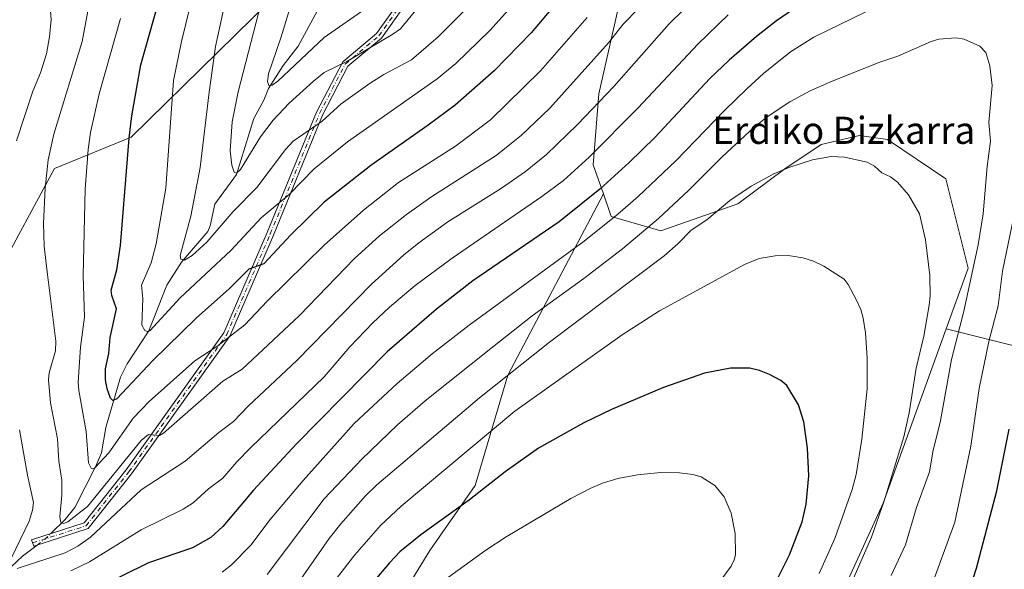
# Model space of a CAD drawing. Units: metres. Extents: x 661592 to 665050, y 4748839 to 4751233.
# Drawn here: x 662488 to 662779, y 4750909 to 4751071 of the extents above; entities that cross this region are included whole.
import ezdxf
from ezdxf.enums import TextEntityAlignment as Align

# ---------------------------------------------------------------- set-up
doc = ezdxf.new("R2010")
doc.units = ezdxf.units.M
doc.header["$MEASUREMENT"] = 0
doc.linetypes.add('DGN Style 4', pattern=[2.6384748266838614, 1.318413404963828, -0.6592067024819142, 0.001648016756204785, -0.6592067024819142])
for name, color, linetype, lineweight in [('Arbolado forestal CxS', 92, 'Continuous', 0), ('Camino Cxs', 7, 'Continuous', 0), ('Camino eje', 30, 'DGN Style 4', 13), ('Corriente natural lineal', 142, 'Continuous', 13), ('Corriente natural lineal oculto', 9, 'DGN Style 4', 13), ('Curva de nivel maestra', 30, 'Continuous', 30), ('Curva de nivel normal', 30, 'Continuous', 0), ('Texto cartográfico', 7, 'Continuous', 0)]:
    doc.layers.add(name, color=color, linetype=linetype, lineweight=lineweight)
doc.styles.add('Style-Arial', font='txt')

# ---------------------------------------------------------------- blocks, each defined once
blk = doc.blocks.new('*U8')
at = {"layer": 'Arbolado forestal CxS', "color": 92, "linetype": 'Continuous', "lineweight": 0}
blk.add_polyline3d([(662528.8728, 4750604.022100001, 1263.424799999994), (662530.7884999998, 4750636.5977, 1251.075100000002), (662549.9358999999, 4750667.255700001, 1238.640899999999), (662590.1468000002, 4750730.488500001, 1218.207200000005), (662643.7609000001, 4750780.3081, 1193.930699999997), (662643.7657000005, 4750780.313300001, 1193.929099999994), (662682.0574000003, 4750822.462900001, 1184.751999999993), (662705.0343000004, 4750832.043299999, 1179.7598), (662725.9433000004, 4750851.255899999, 1177.1106), (662724.3989000004, 4750871.559699999, 1184.375700000004), (662726.0373000001, 4750891.2711, 1190.651299999998), (662743.0544999996, 4750928.433300001, 1191.142699999997), (662761.7178999997, 4750979.826300001, 1188.255399999995), (662788.8680999996, 4750973.0385, 1173.261400000003)], dxfattribs=at)
blk = doc.blocks.new('*U9')
at = {"layer": 'Arbolado forestal CxS', "color": 92, "linetype": 'Continuous', "lineweight": 0}
blk.add_polyline3d([(662481.0099, 4750994.919299999, 1166.276100000003), (662498.5122999996, 4751027.1185, 1159.283500000005), (662521.1173, 4751036.3693, 1149.538400000005), (662572.4927000003, 4751086.738100001, 1129.449299999993), (662586.8777000001, 4751095.989700001, 1122.669500000004), (662608.4561000002, 4751131.9669, 1115.335099999997), (662631.0608999999, 4751131.966499999, 1125.964900000006), (662653.6656999999, 4751121.6873, 1138.3321), (662667.0232999995, 4751107.295299999, 1147.225999999995), (662667.5268999999, 4751086.0999, 1154.840299999996), (662659.1385000005, 4751049.145500001, 1164.160900000003), (662657.5181, 4751028.163899999, 1170.601500000004), (662660.4907000001, 4751019.627900001, 1175.487999999998), (662632.2763, 4750966.176100001, 1188.819499999998), (662622.7017000001, 4750933.6009, 1198.146999999997), (662609.2984999996, 4750914.439099999, 1201.154500000004), (662597.1012000004, 4750894.5919, 1203.736300000004)], dxfattribs=at)
blk = doc.blocks.new('*U11')
at = {"layer": 'Camino Cxs', "color": 7, "linetype": 'Continuous', "lineweight": 0}
blk.add_polyline3d([(662603.1700999998, 4751077.1801, 1150.243499999997), (662594.9801000003, 4751065.540100001, 1151.286999999997), (662585.1001000004, 4751057.300100001, 1152.259999999995), (662577.6101000002, 4751042.890100001, 1159.075700000001), (662563.0900999998, 4751007.440099999, 1167.573600000003), (662550.2200999996, 4750977.6801, 1171.539799999999), (662521.2100999998, 4750937.050100001, 1180.843500000003), (662508.4301000005, 4750920.940099999, 1179.599499999997), (662492.3501000004, 4750915.7501, 1177.623500000002), (662491.7401000002, 4750917.610099999, 1177.165399999998), (662507.2600999996, 4750922.620100001, 1176.244999999995), (662519.6501000002, 4750938.2401, 1180.136100000003), (662548.5201000003, 4750978.670100001, 1171.0818), (662561.3000999996, 4751008.2301, 1166.392099999998), (662575.8501000004, 4751043.7401, 1159.786999999997), (662583.5601000005, 4751058.5601, 1153.585399999996), (662593.5301000001, 4751066.880100001, 1152.557000000001), (662601.4600999998, 4751078.1501, 1149.966199999995)], dxfattribs=at)

msp = doc.modelspace()

# ---------------------------------------------------------------- linework, layer by layer
at = {"layer": 'Arbolado forestal CxS', "color": 92, "linetype": 'Continuous', "lineweight": 0}
for points in [[(662788.8680999996, 4750973.0385, 1173.261400000003), (662761.7178999997, 4750979.826300001, 1188.255399999995), (662768.2015000005, 4750997.6799, 1185.376199999999), (662761.5948999999, 4751024.106500001, 1187.867100000003), (662744.3891000003, 4751035.703500001, 1188.309299999994), (662744.3768999996, 4751035.7053, 1188.309999999998), (662736.1312999995, 4751036.858899999, 1188.380499999999), (662724.7385, 4751034.162900001, 1188.583400000003), (662714.0415000003, 4751027.030099999, 1189.181599999996), (662700.2134999996, 4751016.678500001, 1189.834499999997), (662677.4628, 4751008.746900001, 1186.613299999997), (662662.8016999997, 4751012.9921, 1178.510699999999), (662660.4907000001, 4751019.627900001, 1175.487999999998), (662657.5181, 4751028.163899999, 1170.601500000004), (662659.1385000005, 4751049.145500001, 1164.160900000003), (662667.5268999999, 4751086.0999, 1154.840299999996), (662667.0232999995, 4751107.295299999, 1147.225999999995), (662653.6656999999, 4751121.6873, 1138.3321), (662631.0608999999, 4751131.966499999, 1125.964900000006), (662631.0613000002, 4751153.5529, 1120.988700000002), (662634.5981000002, 4751158.9781, 1120.922500000001), (662646.4963999996, 4751177.2294, 1119.174799999994), (662993.6222999999, 4751185.484300001, 1119.476200000005)], [(662761.7178999997, 4750979.826300001, 1188.255399999995), (662788.8680999996, 4750973.0385, 1173.261400000003), (662814.9720000002, 4750970.4279, 1162.513699999996), (662852.3881999999, 4750975.6481, 1146.852299999999), (662875.8822999997, 4750994.791099999, 1139.714200000002), (662905.4676000001, 4751026.115300001, 1127.4862), (662922.0007999997, 4751053.089299999, 1129.161500000002), (662939.4039000003, 4751083.5437, 1126.716), (662959.4176000003, 4751110.517700001, 1121.044599999994), (662973.3403000003, 4751135.751300001, 1122.588399999993), (662989.8733000001, 4751159.244700001, 1119.180200000003), (662993.6222999999, 4751185.4845, 1119.476200000005)], [(662761.7178999997, 4750979.826300001, 1188.255399999995), (662788.8680999996, 4750973.0385, 1173.261400000003), (662814.9720000002, 4750970.4279, 1162.513699999996), (662852.3881999999, 4750975.6481, 1146.852299999999), (662875.8822999997, 4750994.791099999, 1139.714200000002), (662905.4676000001, 4751026.115300001, 1127.4862), (662922.0007999997, 4751053.089299999, 1129.161500000002), (662939.4039000003, 4751083.5437, 1126.716), (662959.4176000003, 4751110.517700001, 1121.044599999994), (662973.3403000003, 4751135.751300001, 1122.588399999993), (662989.8733000001, 4751159.244700001, 1119.180200000003), (662993.6222999999, 4751185.4845, 1119.476200000005)], [(662469.5235000001, 4751098.392700001, 1161.872799999997), (662498.2449000003, 4751113.7213, 1150.737299999994), (662532.3547999999, 4751128.078700001, 1135.870299999995), (662535.1763000004, 4751154.158100001, 1121.505000000005), (662538.6212999999, 4751169.3367, 1128.156400000007), (662555.1370999999, 4751173.988700001, 1128.448199999999), (662556.3778999997, 4751175.086300001, 1128.749500000005), (662608.8738000002, 4751176.3347, 1111.288499999995), (662612.8652999997, 4751166.5089, 1109.114499999996), (662622.1624999996, 4751162.441099999, 1114.241599999994), (662634.5981000002, 4751158.9781, 1120.922500000001), (662631.0613000002, 4751153.5529, 1120.988700000002), (662631.0608999999, 4751131.966499999, 1125.964900000006), (662608.4561000002, 4751131.9669, 1115.335099999997), (662586.8777000001, 4751095.989700001, 1122.669500000004), (662572.4927000003, 4751086.738100001, 1129.449299999993), (662521.1173, 4751036.3693, 1149.538400000005), (662498.5122999996, 4751027.1185, 1159.283500000005), (662481.0099, 4750994.919299999, 1166.276100000003)], [(662538.6212999999, 4751169.3367, 1128.156400000007), (662535.1763000004, 4751154.158100001, 1121.505000000005), (662532.3547999999, 4751128.078700001, 1135.870299999995), (662498.2449000003, 4751113.7213, 1150.737299999994), (662469.5235000001, 4751098.392700001, 1161.872799999997), (662444.6316999998, 4751079.2313, 1172.964600000007), (662421.6533000005, 4751048.573100001, 1188.137300000002), (662412.0795999998, 4751006.4179, 1201.592799999999), (662406.3340999996, 4750981.507300001, 1204.286200000002), (662415.9079, 4750968.094500001, 1197.822400000005), (662438.8849, 4750970.010299999, 1186.360400000005), (662481.0099, 4750994.919299999, 1166.276100000003), (662498.5122999996, 4751027.1185, 1159.283500000005), (662521.1173, 4751036.3693, 1149.538400000005), (662572.4927000003, 4751086.738100001, 1129.449299999993), (662586.8777000001, 4751095.989700001, 1122.669500000004), (662608.4561000002, 4751131.9669, 1115.335099999997), (662631.0608999999, 4751131.966499999, 1125.964900000006)], [(662538.6212999999, 4751169.3367, 1128.156400000007), (662535.1763000004, 4751154.158100001, 1121.505000000005), (662532.3547999999, 4751128.078700001, 1135.870299999995), (662498.2449000003, 4751113.7213, 1150.737299999994), (662469.5235000001, 4751098.392700001, 1161.872799999997), (662444.6316999998, 4751079.2313, 1172.964600000007), (662421.6533000005, 4751048.573100001, 1188.137300000002), (662412.0795999998, 4751006.4179, 1201.592799999999), (662406.3340999996, 4750981.507300001, 1204.286200000002), (662415.9079, 4750968.094500001, 1197.822400000005), (662438.8849, 4750970.010299999, 1186.360400000005), (662481.0099, 4750994.919299999, 1166.276100000003), (662498.5122999996, 4751027.1185, 1159.283500000005), (662521.1173, 4751036.3693, 1149.538400000005), (662572.4927000003, 4751086.738100001, 1129.449299999993), (662586.8777000001, 4751095.989700001, 1122.669500000004), (662608.4561000002, 4751131.9669, 1115.335099999997), (662631.0608999999, 4751131.966499999, 1125.964900000006)], [(662631.0608999999, 4751131.966499999, 1125.964900000006), (662653.6656999999, 4751121.6873, 1138.3321), (662667.0232999995, 4751107.295299999, 1147.225999999995), (662667.5268999999, 4751086.0999, 1154.840299999996), (662659.1385000005, 4751049.145500001, 1164.160900000003), (662657.5181, 4751028.163899999, 1170.601500000004), (662660.4907000001, 4751019.627900001, 1175.487999999998)], [(662631.0608999999, 4751131.966499999, 1125.964900000006), (662653.6656999999, 4751121.6873, 1138.3321), (662667.0232999995, 4751107.295299999, 1147.225999999995), (662667.5268999999, 4751086.0999, 1154.840299999996), (662659.1385000005, 4751049.145500001, 1164.160900000003), (662657.5181, 4751028.163899999, 1170.601500000004), (662660.4907000001, 4751019.627900001, 1175.487999999998)], [(662597.1012000004, 4750894.5919, 1203.736300000004), (662609.2984999996, 4750914.439099999, 1201.154500000004), (662622.7017000001, 4750933.6009, 1198.146999999997), (662632.2763, 4750966.176100001, 1188.819499999998), (662660.4907000001, 4751019.627900001, 1175.487999999998), (662662.8016999997, 4751012.9921, 1178.510699999999), (662677.4628, 4751008.746900001, 1186.613299999997), (662700.2134999996, 4751016.678500001, 1189.834499999997), (662714.0415000003, 4751027.030099999, 1189.181599999996), (662724.7385, 4751034.162900001, 1188.583400000003), (662736.1312999995, 4751036.858899999, 1188.380499999999), (662744.3768999996, 4751035.7053, 1188.309999999998), (662744.3891000003, 4751035.703500001, 1188.309299999994), (662761.5948999999, 4751024.106500001, 1187.867100000003), (662768.2015000005, 4750997.6799, 1185.376199999999), (662761.7178999997, 4750979.826300001, 1188.255399999995), (662743.0544999996, 4750928.433300001, 1191.142699999997), (662726.0373000001, 4750891.2711, 1190.651299999998)], [(662660.4907000001, 4751019.627900001, 1175.487999999998), (662662.8016999997, 4751012.9921, 1178.510699999999), (662677.4628, 4751008.746900001, 1186.613299999997), (662700.2134999996, 4751016.678500001, 1189.834499999997), (662714.0415000003, 4751027.030099999, 1189.181599999996), (662724.7385, 4751034.162900001, 1188.583400000003), (662736.1312999995, 4751036.858899999, 1188.380499999999), (662744.3768999996, 4751035.7053, 1188.309999999998), (662744.3891000003, 4751035.703500001, 1188.309299999994), (662761.5948999999, 4751024.106500001, 1187.867100000003), (662768.2015000005, 4750997.6799, 1185.376199999999), (662761.7178999997, 4750979.826300001, 1188.255399999995)], [(662660.4907000001, 4751019.627900001, 1175.487999999998), (662662.8016999997, 4751012.9921, 1178.510699999999), (662677.4628, 4751008.746900001, 1186.613299999997), (662700.2134999996, 4751016.678500001, 1189.834499999997), (662714.0415000003, 4751027.030099999, 1189.181599999996), (662724.7385, 4751034.162900001, 1188.583400000003), (662736.1312999995, 4751036.858899999, 1188.380499999999), (662744.3768999996, 4751035.7053, 1188.309999999998), (662744.3891000003, 4751035.703500001, 1188.309299999994), (662761.5948999999, 4751024.106500001, 1187.867100000003), (662768.2015000005, 4750997.6799, 1185.376199999999), (662761.7178999997, 4750979.826300001, 1188.255399999995)], [(662660.4907000001, 4751019.627900001, 1175.487999999998), (662632.2763, 4750966.176100001, 1188.819499999998), (662622.7017000001, 4750933.6009, 1198.146999999997), (662609.2984999996, 4750914.439099999, 1201.154500000004), (662597.1012000004, 4750894.5919, 1203.736300000004), (662586.3211000003, 4750879.948899999, 1205.002399999998), (662582.4905000003, 4750849.290899999, 1212.780299999999), (662586.3201000001, 4750822.4638, 1217.668600000005)], [(662660.4907000001, 4751019.627900001, 1175.487999999998), (662632.2763, 4750966.176100001, 1188.819499999998), (662622.7017000001, 4750933.6009, 1198.146999999997), (662609.2984999996, 4750914.439099999, 1201.154500000004), (662597.1012000004, 4750894.5919, 1203.736300000004), (662586.3211000003, 4750879.948899999, 1205.002399999998), (662582.4905000003, 4750849.290899999, 1212.780299999999), (662586.3201000001, 4750822.4638, 1217.668600000005)], [(662761.7178999997, 4750979.826300001, 1188.255399999995), (662743.0544999996, 4750928.433300001, 1191.142699999997), (662726.0373000001, 4750891.2711, 1190.651299999998), (662724.3989000004, 4750871.559699999, 1184.375700000004), (662725.9433000004, 4750851.255899999, 1177.1106), (662705.0343000004, 4750832.043299999, 1179.7598), (662682.0574000003, 4750822.462900001, 1184.751999999993), (662643.7657000005, 4750780.313300001, 1193.929099999994)], [(662761.7178999997, 4750979.826300001, 1188.255399999995), (662743.0544999996, 4750928.433300001, 1191.142699999997), (662726.0373000001, 4750891.2711, 1190.651299999998), (662724.3989000004, 4750871.559699999, 1184.375700000004), (662725.9433000004, 4750851.255899999, 1177.1106), (662705.0343000004, 4750832.043299999, 1179.7598), (662682.0574000003, 4750822.462900001, 1184.751999999993), (662643.7657000005, 4750780.313300001, 1193.929099999994)]]:
    msp.add_polyline3d(points, dxfattribs=at)
at = {"layer": 'Camino Cxs', "color": 7, "linetype": 'Continuous', "lineweight": 0}
for points in [[(662508.4301000005, 4750920.940099999, 1179.599499999997), (662492.3501000004, 4750915.7501, 1177.623500000002), (662491.7401000002, 4750917.610099999, 1177.165399999998), (662507.2600999996, 4750922.620100001, 1176.244999999995), (662519.6501000002, 4750938.2401, 1180.136100000003), (662548.5201000003, 4750978.670100001, 1171.0818), (662561.3000999996, 4751008.2301, 1166.392099999998), (662575.8501000004, 4751043.7401, 1159.786999999997), (662583.5601000005, 4751058.5601, 1153.585399999996), (662593.5301000001, 4751066.880100001, 1152.557000000001), (662601.4600999998, 4751078.1501, 1149.966199999995), (662629.0000999998, 4751142.340100001, 1138.255900000004), (662637.8601000002, 4751160.050100001, 1137.185200000007), (662653.0401, 4751173.350099999, 1137.746199999994), (662656.4600999998, 4751176.870100001, 1136.566200000001), (662656.9178999999, 4751177.4772, 1135.551399999997)], [(662659.1593000004, 4751177.5305, 1138.194600000003), (662657.7901, 4751175.7301, 1139.316900000005), (662654.2500999998, 4751172.0801, 1140.705900000001), (662639.0100999996, 4751158.7401, 1138.062600000005), (662630.7701000003, 4751141.520099999, 1142.164799999999), (662603.1700999998, 4751077.1801, 1150.243499999997), (662594.9801000003, 4751065.540100001, 1151.286999999997), (662585.1001000004, 4751057.300100001, 1152.259999999995), (662577.6101000002, 4751042.890100001, 1159.075700000001), (662563.0900999998, 4751007.440099999, 1167.573600000003), (662550.2200999996, 4750977.6801, 1171.539799999999), (662521.2100999998, 4750937.050100001, 1180.843500000003), (662508.4301000005, 4750920.940099999, 1179.599499999997)]]:
    msp.add_polyline3d(points, dxfattribs=at)
at = {"layer": 'Camino eje', "color": 30, "linetype": 'DGN Style 4', "lineweight": 13}
msp.add_polyline3d([(662492.0450999998, 4750916.6801, 1177.291599999997), (662507.8450999996, 4750921.780099999, 1177.855100000001), (662520.4301000005, 4750937.645099999, 1180.371400000004), (662549.3701, 4750978.175100001, 1171.313699999999), (662562.1951000001, 4751007.835100001, 1167.035099999994), (662569.4550999999, 4751025.5601, 1164.409599999999), (662576.7301000003, 4751043.315099999, 1159.508400000006), (662580.4751000004, 4751050.520099999, 1156.318599999999), (662584.3300999999, 4751057.9301, 1152.9519), (662594.2550999997, 4751066.210100001, 1151.859500000006), (662602.3151000004, 4751077.665100001, 1149.761899999998), (662629.8850999996, 4751141.9301, 1140.211500000005), (662634.0050999997, 4751150.540100001, 1139.709600000002), (662638.4351000005, 4751159.395099999, 1137.499599999996), (662646.0251000002, 4751166.045100001, 1141.544500000004), (662653.6451000003, 4751172.715100001, 1138.960099999997), (662655.3551000003, 4751174.475099999, 1139.393200000006), (662657.2401000002, 4751176.452500001, 1137.446100000001), (662658.0398000004, 4751177.503900001, 1136.355599999995)], dxfattribs=at)
at = {"layer": 'Corriente natural lineal', "color": 142, "linetype": 'Continuous', "lineweight": 13}
for points in [[(662497.4458, 4750919.451900001, 1161.386100000003), (662501.6712999997, 4750923.6489, 1159.879300000001), (662504.5111999996, 4750927.1942, 1159.225399999996), (662510.6425000001, 4750939.147700001, 1155.707500000004), (662512.3609999996, 4750943.264599999, 1154.115399999995), (662513.6394999997, 4750950.735099999, 1152.446200000006), (662517.9334000006, 4750965.5562, 1148.722500000003), (662519.9587000003, 4750969.545700001, 1148.117199999993), (662526.3091000002, 4750979.2862, 1145.301999999996), (662531.6630999995, 4750992.725400001, 1142.737699999998), (662535.9985999997, 4750999.529200001, 1141.235400000005), (662543.7983999997, 4751008.5549, 1138.896099999998), (662544.4900000002, 4751010.211200001, 1138.740999999995), (662545.8618000001, 4751016.642999999, 1137.7883), (662552.2083999999, 4751025.3279, 1135.297399999996), (662557.3246999999, 4751041.865499999, 1132.429399999994), (662560.2773000002, 4751047.2994, 1131.4421), (662561.6505000005, 4751050.730599999, 1130.671000000002), (662565.9941999996, 4751057.530999999, 1129.493300000002), (662570.4442999996, 4751063.2305, 1128.585200000001), (662576.0493000001, 4751073.513499999, 1126.703599999993)], [(662482.244, 4750906.549900001, 1167.119000000006), (662489.0773, 4750912.825200001, 1164.6489), (662493.3361999998, 4750916.068399999, 1163.343299999993)]]:
    msp.add_polyline3d(points, dxfattribs=at)
at = {"layer": 'Corriente natural lineal oculto', "color": 9, "linetype": 'DGN Style 4', "lineweight": 13, "extrusion": (0.167539736577325, 0.3332213473473135, 0.9278437208601682), "elevation": 1695180.01325354, "flags": 128}
msp.add_lwpolyline([(1542246.097286107, -4214017.555840251), (1542244.436086825, -4214021.223703369), (1542243.945538096, -4214022.803458448)], dxfattribs=at)
at = {"layer": 'Curva de nivel maestra', "color": 30, "linetype": 'Continuous', "lineweight": 30, "flags": 128}
for points, elevation in [([(662647.2999999998, 4751076.640100001), (662639.2199999997, 4751067.0801), (662628.29, 4751055.920100001), (662616.79, 4751045.8301), (662608.8200000003, 4751039.870100001), (662591.8499999996, 4751028.040100001), (662578.1299999999, 4751017.1501), (662568.2100000001, 4751007.600099999), (662560.2400000002, 4750998.9901), (662555.8700000001, 4750997.450099999), (662550.1200000001, 4750991.770099999), (662540.3099999997, 4750982.960100001), (662527.5700000003, 4750970.5001), (662516.9400000004, 4750959.1501), (662515.7300000006, 4750958.7401), (662515.0599999997, 4750959.340100001), (662514.0499999998, 4750962.120100001), (662513.5700000003, 4750964.8101), (662513.5700000003, 4750968.0601), (662514.5300000003, 4750972.590100001), (662514.9699999997, 4750977.2401), (662516.79, 4750985.710100001), (662515.3799999999, 4750989.620100001), (662515.2699999996, 4750991.280099999), (662516.8499999996, 4750997.270099999), (662517.9699999997, 4751004.360099999), (662520.5700000003, 4751036.050100001), (662521.3600000005, 4751042.640100001), (662523.9500000002, 4751057.690099999), (662529.0800000001, 4751075.7501)], 1150), ([(662716.5700000003, 4751074.120100001), (662711.5899999999, 4751070.700099999), (662705.6699999999, 4751066.0601), (662697.6500000004, 4751059.090100001), (662691.9699999997, 4751053.640100001), (662675.6799999997, 4751036.2401), (662668.1299999999, 4751028.860099999), (662659.4400000004, 4751021.050100001), (662647.4600000001, 4751011.4001), (662621.9600000001, 4750993.9801), (662611.2000000002, 4750985.600099999), (662596.7100000001, 4750973.0801), (662569.9400000004, 4750945.940099999), (662557.2699999996, 4750932.220100001), (662548.1600000003, 4750921.590100001), (662544.6799999997, 4750918.340100001), (662539.2300000006, 4750915.270099999), (662526.2300000006, 4750910.780099999), (662510.7400000002, 4750903.120100001)], 1175), ([(662711.8799999999, 4750906.110099999), (662715.4199999999, 4750913.220100001), (662719.1500000004, 4750922.920100001), (662720.3799999999, 4750928.120100001), (662721.0999999996, 4750936.460100001), (662720.7800000003, 4750944.600099999), (662719.6600000003, 4750952.450099999), (662718.1200000001, 4750957.460100001), (662714.6100000005, 4750963.140100001), (662712.8499999996, 4750964.590100001), (662709.5300000003, 4750966.4001), (662706.5700000003, 4750967.5601), (662703.7699999996, 4750968.190099999), (662697.9900000002, 4750968.200099999), (662690.3099999997, 4750966.7301), (662678.2000000002, 4750962.5801), (662662.9299999997, 4750956.0801), (662654.7199999997, 4750952.110099999), (662641.3700000001, 4750944.620100001), (662631.5300000003, 4750937.700099999), (662621.0199999996, 4750929.420100001), (662606.6699999999, 4750919.090100001), (662600.4699999997, 4750914.100099999), (662597.3600000005, 4750910.870100001), (662590.75, 4750903.040100001)], 1200), ([(662765.1200000001, 4750892.110099999), (662770.6100000005, 4750909.2401), (662776.5899999999, 4750932.0601), (662780.3200000003, 4750950.290100001)], 1175)]:
    msp.add_lwpolyline(points, dxfattribs=dict(at, elevation=elevation))
at = {"layer": 'Curva de nivel normal', "color": 30, "linetype": 'Continuous', "lineweight": 0, "flags": 128}
for points, elevation in [([(662487.2999999998, 4751035.32), (662492.1200000001, 4751049.960000001), (662494.3899999997, 4751055.289999999), (662496.1299999999, 4751060.960000001), (662497.0099999999, 4751065.9), (662497.4699999997, 4751071.060000001), (662497.3300000001, 4751073.52), (662495.1200000001, 4751080.050000001), (662493.29, 4751083.4), (662489.2000000002, 4751087.32), (662484.3600000005, 4751090.300000001)], 1165), ([(662623.4600000001, 4751077.720000001), (662611.7699999996, 4751065.960000001), (662603.8499999996, 4751059.199999999), (662595.7000000002, 4751054.880000001), (662591.7000000002, 4751052.300000001), (662583.1200000001, 4751046.17), (662577.4900000002, 4751041.119999999), (662568.9800000006, 4751035.220000001), (662566.6699999999, 4751032.74), (662558.1699999999, 4751021.52), (662551.2400000002, 4751014.470000001), (662543.4199999999, 4751005.4), (662539.1200000001, 4751001.439999999), (662536.9000000004, 4751000.07), (662535.8099999997, 4751000.350000001), (662535.6200000001, 4751001.5), (662538.7699999996, 4751013.039999999), (662541.4699999997, 4751027.42), (662544.1299999999, 4751049.65), (662545.9900000002, 4751063.100000001), (662551.5300000003, 4751088.369999999)], 1140), ([(662696.0099999999, 4751085.57), (662679.9299999997, 4751069.730000001), (662663.6299999999, 4751051.25), (662652.8899999997, 4751040.109999999), (662643.75, 4751031.27), (662637.5499999998, 4751026.210000001), (662630.1500000004, 4751021.140000001), (662614.6399999997, 4751011.359999999), (662606.04, 4751005.24), (662601.4800000006, 4751001.59), (662592.0700000003, 4750993.050000001), (662570.0300000003, 4750970.470000001), (662555.79, 4750957.109999999), (662551.2999999998, 4750952.52), (662546.9699999997, 4750949.289999999), (662537.0599999997, 4750940.82), (662524.0599999997, 4750932.350000001), (662509.1200000001, 4750918.430000001), (662505.3499999996, 4750915.730000001), (662501.6799999997, 4750913.75), (662487.4699999997, 4750909.180000001)], 1165), ([(662539.79, 4751080.32), (662535.9900000002, 4751064.529999999), (662533.6500000004, 4751053.07), (662531.3399999999, 4751021.289999999), (662528.5300000003, 4751004.890000001), (662527.0300000003, 4750999.34), (662524.1799999997, 4750992.680000001), (662524.5599999997, 4750988.810000001), (662524.2599999999, 4750980.949999999), (662525.1299999999, 4750979.350000001), (662525.8300000001, 4750979.060000001), (662526.6200000001, 4750979.220000001), (662535.5700000003, 4750988.949999999), (662550.6100000005, 4751003.060000001), (662559.4900000002, 4751012.609999999), (662567.7300000006, 4751019.439999999), (662575.1500000004, 4751026.970000001), (662584.9400000004, 4751034.939999999), (662611.4400000004, 4751053.600000001), (662616.9400000004, 4751058.119999999), (662626.9800000006, 4751067.77), (662636.1699999999, 4751078)], 1145), ([(662591.4000000004, 4751074.939999999), (662578.1299999999, 4751065.720000001), (662564.3700000001, 4751052.850000001), (662562.7800000003, 4751051.699999999), (662561.7199999997, 4751051.57), (662561.3499999996, 4751052.810000001), (662561.7100000001, 4751055.02), (662565.3399999999, 4751065.66), (662569.8600000005, 4751080.449999999)], 1130), ([(662670.9299999997, 4751074.41), (662666.3200000003, 4751069.66), (662662.0300000003, 4751064.199999999), (662644.7000000002, 4751044.9), (662636.3600000005, 4751036.930000001), (662628.8899999997, 4751030.939999999), (662609.8799999999, 4751018.869999999), (662602.3700000001, 4751013.529999999), (662594.3899999997, 4751007.279999999), (662587.0599999997, 4751000.550000001), (662570.8300000001, 4750983.720000001), (662553.8899999997, 4750967.949999999), (662548.1900000004, 4750964.449999999), (662530.6600000003, 4750949.07), (662529.5099999999, 4750948.41), (662528.4100000003, 4750948.49), (662526.29, 4750948.630000001), (662524.0999999996, 4750946.939999999), (662508.2000000002, 4750927.42), (662502.4400000004, 4750922.939999999), (662501.1600000003, 4750922.430000001), (662500.3700000001, 4750922.730000001), (662500.0999999996, 4750924.359999999), (662500.6500000004, 4750930.779999999), (662500.6500000004, 4750935.25), (662499.7300000006, 4750940.810000001), (662499.3499999996, 4750947.369999999), (662497.3300000001, 4750958), (662496.7599999999, 4750964.800000001), (662496.9400000004, 4750966.810000001), (662498.8099999997, 4750973.390000001), (662498.9100000003, 4750976.15), (662496.2999999998, 4750996.680000001), (662495.4400000004, 4751004.199999999), (662495.25, 4751010.850000001), (662495.75, 4751021.310000001), (662496.6600000003, 4751029.710000001), (662498.3300000001, 4751037.26), (662506.6699999999, 4751064.52), (662508.6399999997, 4751075.109999999)], 1160), ([(662547.9500000002, 4750908.08), (662550.7400000002, 4750910.230000001), (662556.4199999999, 4750916.050000001), (662562.2000000002, 4750923.619999999), (662571.9100000003, 4750935.100000001), (662586.9699999997, 4750951.880000001), (662599.6799999997, 4750963.689999999), (662609.9699999997, 4750972.470000001), (662620.8499999996, 4750980.92), (662654.8700000001, 4751005.67), (662664.7999999998, 4751013.609999999), (662670.8099999997, 4751018.859999999), (662681.8499999996, 4751029.350000001), (662696.2400000002, 4751044.24), (662702.7999999998, 4751050.600000001), (662707.7800000003, 4751055.100000001), (662715.7699999996, 4751061.560000001), (662722.6600000003, 4751065.800000001), (662741.8499999996, 4751075.180000001)], 1180), ([(662606.9299999997, 4751075.930000001), (662600.6200000001, 4751068.33), (662598.3399999999, 4751066.710000001), (662584.8099999997, 4751058.67), (662578.1299999999, 4751055.439999999), (662574.9600000001, 4751052.890000001), (662567.7999999998, 4751046.359999999), (662563.0599999997, 4751041.350000001), (662559.3399999999, 4751036.480000001), (662553.4100000003, 4751026.810000001), (662552.1900000004, 4751025.77), (662551.4800000006, 4751025.99), (662550.7999999998, 4751028.09), (662550.3899999997, 4751032.310000001), (662550.9800000006, 4751040.9), (662552.7300000006, 4751049.720000001), (662559.4600000001, 4751075.949999999)], 1135), ([(662697.3700000001, 4751072.460000001), (662688.4000000004, 4751063.77), (662670.7800000003, 4751044.980000001), (662656.2699999996, 4751030.430000001), (662648.7000000002, 4751023.609999999), (662642.3499999996, 4751018.850000001), (662615.8399999999, 4751000.720000001), (662604.9699999997, 4750992.59), (662597.3399999999, 4750986.25), (662592.4199999999, 4750981.58), (662585.7100000001, 4750974.51), (662578.1299999999, 4750965.710000001), (662556.3799999999, 4750944.789999999), (662552.3099999997, 4750940.619999999), (662548.2000000002, 4750935.800000001), (662543.9100000003, 4750932.65), (662539.4500000002, 4750928.57), (662536.4800000006, 4750926.67), (662524.0999999996, 4750920.560000001), (662508.8200000003, 4750911.09), (662503.3399999999, 4750908.470000001)], 1170), ([(662655.7100000001, 4751071.67), (662641.9000000004, 4751055.880000001), (662627.2199999997, 4751041.470000001), (662616.8200000003, 4751033.710000001), (662600.0099999999, 4751023), (662589.7100000001, 4751014.800000001), (662578.1299999999, 4751004.480000001), (662561.2699999996, 4750988.01), (662554.6699999999, 4750980.99), (662546.3799999999, 4750974.600000001), (662539.9199999999, 4750970.4), (662526.4699999997, 4750958.449999999), (662521.75, 4750953.529999999), (662514.5700000003, 4750943.289999999), (662510.5099999999, 4750938.91), (662509.79, 4750938.550000001), (662509.2999999998, 4750938.710000001), (662508.5700000003, 4750940.279999999), (662507.8799999999, 4750949.52), (662505.6399999997, 4750961.66), (662505.4900000002, 4750964.109999999), (662506.1600000003, 4750974.470000001), (662507.3499999996, 4750983.27), (662506.9900000002, 4750995.58), (662507.5899999999, 4751021.039999999), (662508.3899999997, 4751032.76), (662509.1399999997, 4751037.75), (662511.6699999999, 4751049.15), (662517.9600000001, 4751071.359999999)], 1155), ([(662561.2999999998, 4750907.359999999), (662578.1299999999, 4750929.680000001), (662589.1799999997, 4750941.439999999), (662599.7699999996, 4750951.529999999), (662607.9299999997, 4750958.560000001), (662628.2699999996, 4750974.869999999), (662639.5199999996, 4750983.630000001), (662654.7199999997, 4750994.640000001), (662666.1399999997, 4751003.449999999), (662676.7599999999, 4751012.369999999), (662685.7199999997, 4751020.680000001), (662695.6399999997, 4751030.680000001), (662704.8899999997, 4751039.220000001), (662708.8399999999, 4751042.350000001), (662715.5800000001, 4751046.74), (662721.5599999997, 4751050.02), (662727.3399999999, 4751052.609999999), (662741.7800000003, 4751058.4), (662747.3799999999, 4751060.25), (662757.2300000006, 4751064.600000001), (662759.5, 4751065.300000001), (662764.5700000003, 4751065.600000001), (662767.0300000003, 4751065.230000001), (662771.6200000001, 4751063.189999999), (662773.4000000004, 4751061.32), (662774.54, 4751057.4), (662775.2599999999, 4751051.600000001), (662774.2800000003, 4751040.66), (662774.7400000002, 4751035.189999999), (662773.79, 4751027.680000001), (662772.6399999997, 4751013.76), (662771.1600000003, 4751004.59), (662766.9400000004, 4750985.039999999), (662763.2599999999, 4750970.779999999), (662759.9000000004, 4750952.26), (662757.8300000001, 4750944.029999999), (662756.7699999996, 4750937.689999999), (662752.8799999999, 4750927.15), (662749.7100000001, 4750916.109999999), (662745.4900000002, 4750907.130000001)], 1185), ([(662734.5300000003, 4750906.730000001), (662739.5999999996, 4750918.430000001), (662743.4100000003, 4750929.15), (662749.2000000002, 4750948), (662750.7400000002, 4750955.08), (662752.8499999996, 4750968.279999999), (662755.1299999999, 4750977.699999999), (662756.7000000002, 4750986.82), (662756.9800000006, 4750989.539999999), (662756.8399999999, 4750995.609999999), (662755.5599999997, 4751006.08), (662753.7599999999, 4751013.76), (662750.5899999999, 4751019.350000001), (662747.3600000005, 4751023.130000001), (662745.2199999997, 4751024.66), (662742.6799999997, 4751025.869999999), (662740.5300000003, 4751027.850000001), (662738.4100000003, 4751028.939999999), (662731.6399999997, 4751030.460000001), (662727.7699999996, 4751030.67), (662722.1900000004, 4751029.689999999), (662715.5, 4751027.539999999), (662710.8300000001, 4751025.550000001), (662704.1200000001, 4751021.949999999), (662697.8300000001, 4751017.720000001), (662691.04, 4751011.960000001), (662686.4199999999, 4751008.949999999), (662682.4800000006, 4751004.91), (662678.4699999997, 4751001.41), (662644.6299999999, 4750975.949999999), (662623.9299999997, 4750959.470000001), (662593.6699999999, 4750933.850000001), (662590.2599999999, 4750930.539999999), (662583.0599999997, 4750922.369999999), (662579.5599999997, 4750918), (662568.9199999999, 4750902.720000001)], 1190), ([(662781.6900000004, 4751012.970000001), (662778.2800000003, 4750996.850000001), (662776.9900000002, 4750986.58), (662774.3200000003, 4750976.08), (662771.4199999999, 4750962.27), (662768.9500000002, 4750945.24), (662764.2599999999, 4750922.83), (662757.4500000002, 4750904.279999999)], 1180), ([(662724.2000000002, 4750907.699999999), (662728.8099999997, 4750918), (662733.9600000001, 4750932.480000001), (662735.0800000001, 4750936.880000001), (662736.79, 4750947.300000001), (662738.3799999999, 4750962.140000001), (662738.3700000001, 4750971.25), (662737.8700000001, 4750978.619999999), (662737.2300000006, 4750982.960000001), (662736.5, 4750985.51), (662735.25, 4750988.25), (662732.7800000003, 4750992.91), (662731.5999999996, 4750994.460000001), (662725.54, 4750998.279999999), (662722.5599999997, 4750999.74), (662719.4000000004, 4751000.800000001), (662715.04, 4751001.430000001), (662711.2400000002, 4751001.4), (662706.5099999999, 4751000.57), (662702.1100000005, 4750998.82), (662677.1100000005, 4750985.189999999), (662666.0300000003, 4750978.100000001), (662634.3899999997, 4750955.58), (662600.7999999998, 4750927.58), (662594.7599999999, 4750921.800000001), (662587.1500000004, 4750913.210000001), (662582.0199999996, 4750906.59)], 1195), ([(662485.8200000003, 4750912.289999999), (662491.0199999996, 4750923.109999999), (662492.0300000003, 4750926.33), (662492.2999999998, 4750928.630000001), (662490.5, 4750936.680000001), (662488.2100000001, 4750950.050000001)], 1165), ([(662601.9900000002, 4750897.33), (662625.8399999999, 4750914.58), (662631.7699999996, 4750918.529999999), (662650.9100000003, 4750929.779999999), (662656.79, 4750932.869999999), (662660.2800000003, 4750934.32), (662664.75, 4750935.689999999), (662670.5300000003, 4750936.800000001), (662677.4600000001, 4750937.439999999), (662683.0199999996, 4750937.34), (662686.8799999999, 4750936.91), (662689.3799999999, 4750936.15), (662693.3600000005, 4750933.680000001), (662696.1699999999, 4750930.26), (662698.2599999999, 4750925.449999999), (662699.3600000005, 4750919.5), (662699.4600000001, 4750913.199999999), (662699.0999999996, 4750911.67), (662698.1900000004, 4750909.84), (662695.2199999997, 4750905.680000001)], 1205)]:
    msp.add_lwpolyline(points, dxfattribs=dict(at, elevation=elevation))

# ---------------------------------------------------------------- block references
at = {"layer": 'Arbolado forestal CxS', "color": 92, "linetype": 'Continuous', "lineweight": 0}
for name in ['*U8', '*U9']:
    msp.add_blockref(name, (0, 0), dxfattribs=at)
at = {"layer": 'Camino Cxs', "color": 7, "linetype": 'Continuous', "lineweight": 0}
msp.add_blockref('*U11', (0, 0), dxfattribs=at)

# ---------------------------------------------------------------- texts
at = {"layer": 'Texto cartográfico', "color": 7, "linetype": 'Continuous', "lineweight": 0, "style": 'Style-Arial'}
msp.add_text('Erdiko Bizkarra', height=8, dxfattribs=at).set_placement((662731.4430463411, 4751038.37015), align=Align.MIDDLE_CENTER)

doc.saveas('drawing.dxf')
